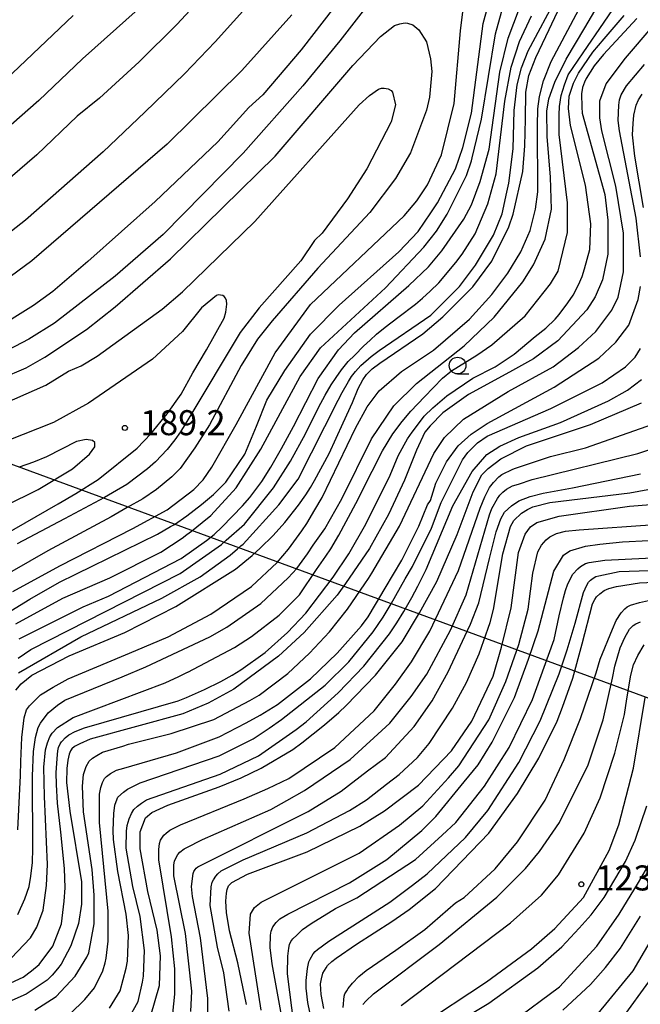
# Model space of a CAD drawing. Extents: x -16000 to -14000, y 87000 to 88500.
# Drawn here: x -14473 to -14380, y 87521 to 87669 of the extents above; entities that cross this region are included whole.
import ezdxf
from ezdxf.enums import TextEntityAlignment as Align

# ---------------------------------------------------------------- set-up
doc = ezdxf.new("R2010")
doc.units = 0
for name, color, linetype in [('4265000', 1, '426500'), ('6331000', 3, 'Continuous'), ('7101000', 2, 'Continuous'), ('7102000', 6, 'Continuous'), ('7312000', 1, 'Continuous')]:
    doc.layers.add(name, color=color, linetype=linetype)
doc.styles.add('PlotAnnotation', font='MS Gothic.ttf')
doc.linetypes.add('426500', pattern='A,5,[7,dmdr.shx,S=0.05,R=0,X=0,Y=0],5', length=10)

# ---------------------------------------------------------------- blocks, each defined once
blk = doc.blocks.new('633100')
at = {"layer": '6331000'}
blk.add_lwpolyline([(0, -0.5), (0.67, -0.5)], dxfattribs=at)
blk.add_circle((0, 0), 0.5, dxfattribs=at)
blk = doc.blocks.new('731200')
at = {"layer": '7312000'}
blk.add_circle((0, 0), 0.15, dxfattribs=at)

msp = doc.modelspace()

# ---------------------------------------------------------------- linework, layer by layer
at = {"layer": '4265000', "flags": 128}
msp.add_lwpolyline([(-14000, 87475.82), (-14118.66, 87471.58), (-14488.97, 87607.63), (-14732.69, 87746.46), (-15165.64, 87983.71), (-15416.21, 88123.2), (-15735.01, 88142.58), (-16000, 88158.75)], dxfattribs=at)
at = {"layer": '7101000', "flags": 128}
for points in [[(-14474.51, 87580.3), (-14471.67, 87582.05), (-14467.2, 87584.61), (-14452.51, 87591.83), (-14450.59, 87592.96), (-14450.28, 87593.13), (-14450.01, 87593.29), (-14448.13, 87594.57), (-14445.94, 87596.27), (-14444.12, 87597.75), (-14442.31, 87599.62), (-14439.44, 87603.79), (-14437.72, 87608), (-14436.15, 87611.89), (-14433.44, 87616.37), (-14429.61, 87621.82), (-14425.3, 87626.15), (-14416.36, 87634.16), (-14413.49, 87637.21), (-14411.56, 87640), (-14410.59, 87641.47), (-14407.88, 87646.59), (-14406.76, 87649.8), (-14405.49, 87654.92), (-14403.74, 87668.37), (-14400.23, 87681.18)], [(-14473.74, 87568.44), (-14472.94, 87569.4), (-14471.34, 87570.68), (-14465.76, 87573.57), (-14457.45, 87577.1), (-14449.79, 87580.95), (-14440.85, 87586.57), (-14438.35, 87588.61), (-14437.15, 87589.74), (-14435.19, 87591.64), (-14433.44, 87593.54), (-14431.41, 87596.14), (-14430.31, 87597.71), (-14429.63, 87598.8), (-14429.03, 87599.88), (-14426.81, 87603.93), (-14424.73, 87608.49), (-14423.32, 87611.57), (-14422.45, 87613.64), (-14421.77, 87614.94), (-14421.2, 87615.74), (-14420.39, 87616.59), (-14419.22, 87617.47), (-14412.8, 87621.84), (-14409.77, 87624.41), (-14405.3, 87628.89), (-14402.43, 87632.74), (-14399.87, 87637.86), (-14399.24, 87639.79), (-14397.8, 87646.19), (-14397.49, 87650.03), (-14397.42, 87654.01), (-14397.37, 87658.06), (-14396.92, 87660.56), (-14395.83, 87663.25), (-14393.84, 87667.45), (-14389.68, 87676.29)], [(-14424.48, 87672.91), (-14431.03, 87664.42), (-14436.77, 87657.69), (-14438.85, 87655.77), (-14443.48, 87650.64), (-14452.89, 87641.66), (-14462.95, 87632.69), (-14468.22, 87628.2), (-14471.09, 87626.11), (-14477.32, 87622.26)], [(-14465.17, 87669.58), (-14482.41, 87653.23)], [(-14380.73, 87669.1), (-14385.71, 87663.71), (-14387.09, 87662.03), (-14388.33, 87660.11), (-14388.58, 87659.56), (-14388.83, 87658.76), (-14389, 87657.8), (-14388.95, 87655.82), (-14388.89, 87654.9), (-14385.53, 87642.74), (-14385.05, 87638.9), (-14385.04, 87633.78), (-14385.84, 87629.94), (-14386.96, 87627.38), (-14388.23, 87625.45), (-14392.54, 87620.81), (-14396.21, 87618.08), (-14399.79, 87616.11), (-14405.93, 87612.73), (-14409.76, 87610), (-14411.68, 87608.08), (-14412.47, 87607.12), (-14413.75, 87604.39), (-14415.5, 87599.91), (-14417.9, 87594.78), (-14420.77, 87589.66), (-14424.38, 87584.4), (-14425.6, 87582.67), (-14430.55, 87577.06), (-14434.38, 87573.53), (-14441.09, 87568.56), (-14444.92, 87566.47), (-14448.75, 87564.87), (-14462.6, 87561.07), (-14464.17, 87560.39), (-14464.96, 87560.01), (-14465.36, 87559.63), (-14465.57, 87559.34), (-14465.77, 87558.84), (-14465.99, 87557.93), (-14466.1, 87556.71), (-14466.16, 87554.6), (-14465.67, 87550.28), (-14463.91, 87539.72), (-14463.91, 87536.36), (-14464.39, 87533.47), (-14465.5, 87530.11), (-14466.96, 87527.34), (-14467.51, 87526.65), (-14468.3, 87525.72), (-14469.07, 87524.98), (-14472.2, 87522.84), (-14476.67, 87520.92)], [(-14453.51, 87519.67), (-14452.23, 87524.15), (-14452.08, 87528.63), (-14452.56, 87532.47), (-14454, 87538.23), (-14455.12, 87544.63), (-14455.12, 87547.2), (-14454.32, 87549.28), (-14453.37, 87550.08), (-14450.97, 87551.2), (-14443.31, 87553.93), (-14439.99, 87555.3), (-14436.99, 87556.76), (-14432.27, 87559.56), (-14430.91, 87560.52), (-14427.52, 87563.23), (-14425.35, 87565.1), (-14424.27, 87566.12), (-14419.86, 87570.69), (-14415.87, 87575.66), (-14413.26, 87580.02), (-14410.66, 87584.71), (-14407.63, 87591.75), (-14405.23, 87598.16), (-14403.96, 87600.72), (-14403, 87601.68), (-14401.09, 87603.12), (-14397.25, 87605.05), (-14387.67, 87608.27), (-14380.01, 87611.48)], [(-14480.33, 87593.63), (-14470.41, 87598.51), (-14465.27, 87601.61), (-14462.73, 87603.79), (-14461.93, 87604.91), (-14461.93, 87605.55), (-14462.25, 87605.87), (-14463.21, 87606.03), (-14464.65, 87605.71), (-14469.16, 87603.43), (-14471.09, 87602.62), (-14473.25, 87601.86)], [(-14439.19, 87521.31), (-14440.48, 87527.55), (-14441.76, 87532.35), (-14442.19, 87535.12), (-14442.28, 87536.81), (-14442.21, 87538), (-14442.11, 87538.57), (-14441.88, 87539.09), (-14441.65, 87539.34), (-14441.38, 87539.61), (-14439.05, 87540.83), (-14430.1, 87544.21), (-14422.21, 87548.03), (-14418.53, 87550.35), (-14413.43, 87554.2), (-14408.48, 87559.33), (-14405.45, 87563.81), (-14402.26, 87570.54), (-14401, 87574.86), (-14399.53, 87580.76), (-14398.42, 87589.08), (-14397.46, 87591.8), (-14396.66, 87592.93), (-14395.7, 87593.57), (-14392.35, 87594.53), (-14381.81, 87595.99), (-14376.06, 87596.48)], [(-14427.62, 87520.73), (-14428.01, 87522.82), (-14428.09, 87524.43), (-14427.96, 87525.18), (-14427.77, 87525.99), (-14427.24, 87526.83), (-14427.06, 87527.14), (-14426.39, 87527.74), (-14425.78, 87528.26), (-14422.72, 87530.34), (-14417.42, 87533.77), (-14414.84, 87535.57), (-14410.86, 87538.68), (-14402.88, 87547.01), (-14398.57, 87552.94), (-14395.38, 87558.22), (-14392.67, 87563.81), (-14391.84, 87565.86), (-14390.32, 87570.25), (-14388.88, 87575.38), (-14387.38, 87581.37), (-14386.99, 87582.04), (-14386.78, 87582.43), (-14386.26, 87582.89), (-14385.59, 87583.39), (-14384.92, 87583.68), (-14383.74, 87583.98), (-14380.33, 87584.52), (-14376.97, 87584.69)], [(-14411.24, 87516.5), (-14402.9, 87521.5), (-14395.55, 87526.8), (-14391.95, 87529.98), (-14389.34, 87532.76), (-14387.57, 87534.73), (-14385.6, 87537.34), (-14382.41, 87542.76), (-14380.97, 87545.96), (-14379.22, 87551.09)]]:
    msp.add_lwpolyline(points, dxfattribs=at)
at = {"layer": '7102000', "flags": 128}
for points in [[(-14414.01, 87680.19), (-14425.19, 87665.77), (-14430.77, 87659.04), (-14439.71, 87648.94), (-14451.68, 87636.76), (-14458.87, 87630.51), (-14467.97, 87623.46), (-14471.8, 87621.05), (-14476.11, 87618.8)], [(-14473.74, 87578.36), (-14466.72, 87582.21), (-14459.69, 87585.26), (-14452.03, 87589.11), (-14448.84, 87591.2), (-14448.14, 87591.75), (-14447.44, 87592.28), (-14445.84, 87593.55), (-14444.56, 87594.62), (-14440.73, 87598.78), (-14437.06, 87604.55), (-14431.16, 87615.44), (-14428.12, 87619.77), (-14418.39, 87628.75), (-14412.64, 87634.84), (-14410.72, 87637.24), (-14409.13, 87639.8), (-14406.26, 87645.57), (-14405.51, 87647.77), (-14405.4, 87648.24), (-14403.97, 87654.01), (-14401.9, 87666.81), (-14398.55, 87678.98)], [(-14433.35, 87677.38), (-14443.9, 87665.64), (-14448.51, 87660.84), (-14454.45, 87655.08), (-14460.66, 87649.13), (-14472.32, 87638.87), (-14475.83, 87636.14)], [(-14448.94, 87676.38), (-14463.79, 87663.07), (-14470.33, 87656.82), (-14484.06, 87644.8)], [(-14474.21, 87583.22), (-14467.19, 87587.07), (-14456.25, 87592.68), (-14451.07, 87595.45), (-14447.11, 87598.5), (-14445.67, 87599.94), (-14444.37, 87601.86), (-14440.77, 87608.24), (-14434.9, 87619.02), (-14429.63, 87626.23), (-14415.59, 87639.53), (-14413.67, 87641.78), (-14412.08, 87644.18), (-14410, 87648.66), (-14408.09, 87656.35), (-14407.14, 87667.24), (-14406.03, 87676.2)], [(-14443.91, 87674.47), (-14449.57, 87668.25), (-14455.3, 87662.63), (-14461.21, 87657.18), (-14464.56, 87654.45), (-14470.63, 87648.68), (-14479.73, 87640.83)], [(-14474.44, 87528.28), (-14471.56, 87531.33), (-14470.61, 87532.93), (-14469.64, 87535.44), (-14469.17, 87539.15), (-14468.99, 87542.29), (-14469.47, 87552.48), (-14469.56, 87556.9), (-14469.3, 87559.49), (-14469.01, 87560.54), (-14468.64, 87561.43), (-14468.3, 87562), (-14467.52, 87562.82), (-14465.19, 87564.31), (-14451.39, 87569.54), (-14449.32, 87570.49), (-14448.04, 87571.13), (-14447.97, 87571.15), (-14441.01, 87574.85), (-14438.46, 87576.46), (-14434.31, 87579.66), (-14431.28, 87582.71), (-14428.69, 87586.51), (-14427.29, 87588.52), (-14426.57, 87589.64), (-14425.36, 87591.68), (-14422.81, 87596.42), (-14420.37, 87601.28), (-14418.81, 87604.33), (-14417.25, 87606.86), (-14415.89, 87608.68), (-14414.59, 87610.24), (-14412.53, 87612.39), (-14409.85, 87615.19), (-14408.49, 87616.31), (-14404.68, 87618.64), (-14402.44, 87620.21), (-14397.47, 87624.53), (-14393.64, 87629.34), (-14392.52, 87631.26), (-14391.09, 87637.02), (-14391.09, 87641.5), (-14392.37, 87651.75), (-14392.35, 87654.67), (-14392.3, 87655.91), (-14392.03, 87657.56), (-14391.56, 87659.16), (-14391, 87660.69), (-14388.77, 87663.99), (-14382.48, 87673.21)], [(-14473.47, 87534.8), (-14472.4, 87537.13), (-14471.74, 87538.99), (-14471.51, 87540.53), (-14471.28, 87542.61), (-14471.23, 87544.71), (-14471.28, 87555.55), (-14471.1, 87559.24), (-14470.82, 87561.34), (-14470.41, 87562.86), (-14470.05, 87563.51), (-14468.89, 87565.04), (-14467.53, 87566.17), (-14466.43, 87566.95), (-14457.84, 87570.45), (-14454.27, 87571.95), (-14444.69, 87576.45), (-14442.13, 87577.89), (-14437.03, 87581.42), (-14432.96, 87585.26), (-14431.66, 87586.66), (-14430.07, 87588.89), (-14429.2, 87590.19), (-14427.47, 87592.64), (-14424.92, 87597.12), (-14420.45, 87606.09), (-14417.1, 87611.06), (-14413.75, 87614.42), (-14406.57, 87620.03), (-14402.1, 87624.36), (-14397.79, 87629.65), (-14396.19, 87632.21), (-14394.44, 87636.06), (-14393.48, 87640.54), (-14393.63, 87645.34), (-14394.13, 87651.42), (-14394.19, 87655.22), (-14393.89, 87657.05), (-14393.01, 87659.58), (-14391.32, 87663), (-14388.5, 87667.72), (-14385.51, 87672.85)], [(-14470.92, 87520.44), (-14467.72, 87522.53), (-14464.85, 87525.57), (-14463.14, 87528.41), (-14462.8, 87529.07), (-14462, 87533.39), (-14462, 87537.71), (-14462.33, 87541.55), (-14463.61, 87550.2), (-14463.77, 87554.04), (-14463.61, 87555.79), (-14463.22, 87557.01), (-14462.76, 87557.81), (-14462.27, 87558.22), (-14461.64, 87558.66), (-14460.79, 87559.12), (-14457.71, 87560.06), (-14456.89, 87560.32), (-14450.5, 87561.93), (-14444.11, 87564.02), (-14438.69, 87566.87), (-14437.29, 87567.7), (-14432.98, 87570.91), (-14429.78, 87573.96), (-14426.77, 87577.17), (-14424.07, 87580.57), (-14421.45, 87584.37), (-14420.91, 87585.15), (-14420.4, 87585.98), (-14416.25, 87593.03), (-14411.14, 87603.92), (-14409.55, 87606.32), (-14406.67, 87609.04), (-14399.97, 87613.21), (-14393.26, 87616.91), (-14389.43, 87619.79), (-14386.88, 87622.2), (-14384.48, 87625.4), (-14383.53, 87627.32), (-14382.73, 87631.16), (-14382.73, 87636.93), (-14383.86, 87643.97), (-14385.94, 87652.29), (-14386.26, 87654.21), (-14386.26, 87656.77), (-14385.3, 87659.33), (-14382.43, 87663.18), (-14373.81, 87673.27)], [(-14473.44, 87547.52), (-14473.05, 87555.64), (-14473.02, 87557.74), (-14472.85, 87561.36), (-14472.51, 87564.3), (-14472.18, 87565.47), (-14471.7, 87566.09), (-14470.08, 87567.72), (-14468.18, 87568.9), (-14465.9, 87570.14), (-14455.78, 87574.37), (-14450.92, 87576.44), (-14444.53, 87579.81), (-14438.46, 87583.98), (-14434.58, 87587.56), (-14432.92, 87589.56), (-14430.9, 87592.3), (-14430.18, 87593.42), (-14428.97, 87595.47), (-14427.88, 87597.29), (-14422.85, 87607.7), (-14421.1, 87610.9), (-14419.34, 87613.31), (-14415.99, 87616.19), (-14411.2, 87619.4), (-14405.77, 87624.05), (-14402.42, 87627.74), (-14400.03, 87630.94), (-14398.11, 87634.14), (-14396.68, 87637.35), (-14395.88, 87640.55), (-14395.56, 87643.11), (-14395.62, 87653), (-14395.55, 87655.56), (-14395.32, 87657.43), (-14394.7, 87659.78), (-14393.56, 87662.69), (-14388.55, 87672.11)], [(-14473.34, 87571.05), (-14464, 87576.45), (-14451.87, 87582.23), (-14446.12, 87585.44), (-14441.65, 87588.65), (-14440.53, 87589.61), (-14440.03, 87590.05), (-14439.69, 87590.33), (-14434.37, 87596.22), (-14431.44, 87600.07), (-14425.44, 87611.88), (-14424.88, 87613.06), (-14423.89, 87614.71), (-14423.45, 87615.45), (-14422.88, 87616.2), (-14422.08, 87617.08), (-14420.54, 87618.47), (-14419.32, 87619.37), (-14411.6, 87624.62), (-14407.29, 87628.95), (-14404.89, 87632.15), (-14402.18, 87636.64), (-14400.9, 87639.84), (-14400.17, 87643.06), (-14399.89, 87644.43), (-14399.25, 87649.56), (-14399.1, 87655.32), (-14398.62, 87659.16), (-14397.98, 87661.72), (-14397.02, 87664.29), (-14392.56, 87672.61)], [(-14473.26, 87576.12), (-14463.68, 87580.94), (-14459.85, 87582.54), (-14448.99, 87588.16), (-14445.17, 87590.88), (-14444.03, 87591.78), (-14442.82, 87592.93), (-14439.78, 87596.07), (-14438.7, 87597.33), (-14436.92, 87599.73), (-14435.55, 87601.84), (-14433.94, 87604.65), (-14432.15, 87607.95), (-14428.44, 87615.13), (-14425.41, 87619.45), (-14423.01, 87622.02), (-14414.87, 87629.07), (-14411.92, 87631.91), (-14409.93, 87634.3), (-14406.64, 87639.04), (-14405.48, 87641.2), (-14404.18, 87644.67), (-14402.84, 87649.53), (-14401.25, 87661.05), (-14399.98, 87666.18), (-14397.59, 87672.58)], [(-14432.4, 87669.65), (-14439.91, 87661.32), (-14451.08, 87650.26), (-14471.35, 87632.79), (-14478.66, 87627.44)], [(-14475.94, 87615.13), (-14472.21, 87616.77), (-14469.4, 87618.33), (-14463.17, 87622.5), (-14458.86, 87625.87), (-14450.56, 87633.08), (-14434.92, 87648.47), (-14423.27, 87662.09), (-14419.12, 87666.42), (-14417.02, 87668.05), (-14416.22, 87668.33), (-14415.74, 87668.42), (-14415.37, 87668.44), (-14415.07, 87668.39), (-14414.3, 87668.14), (-14413.37, 87667.39), (-14412.25, 87665.63), (-14411.61, 87663.07), (-14411.45, 87661.15), (-14411.76, 87657.31), (-14412.24, 87655.38), (-14414.63, 87648.98), (-14416.87, 87645.13), (-14420.7, 87640.01), (-14428.52, 87631.67), (-14435.35, 87623.79), (-14437.55, 87621.07), (-14440.01, 87617.09), (-14444.76, 87608.19), (-14446.92, 87604.74), (-14449.13, 87601.67), (-14450.39, 87600.42), (-14452.7, 87598.49), (-14454.72, 87597.11), (-14457.06, 87595.83), (-14459.46, 87594.39), (-14468.95, 87589.31), (-14477.09, 87584.66)], [(-14476.51, 87523.64), (-14472.68, 87525.4), (-14471.4, 87526.37), (-14470.28, 87527.33), (-14468.21, 87530.05), (-14466.93, 87533.41), (-14466.52, 87536.78), (-14466.36, 87538.82), (-14466.48, 87541.72), (-14467.04, 87547.15), (-14467.5, 87551.49), (-14467.66, 87554.31), (-14467.71, 87556.02), (-14467.57, 87558.2), (-14467.48, 87559.35), (-14467.36, 87559.84), (-14467.12, 87560.4), (-14466.92, 87560.7), (-14466.77, 87560.85), (-14466.38, 87561.29), (-14465.84, 87561.73), (-14464.85, 87562.25), (-14463.47, 87562.81), (-14449.44, 87566.84), (-14448.18, 87567.31), (-14445.48, 87568.54), (-14443.04, 87569.75), (-14441.32, 87570.7), (-14440.03, 87571.5), (-14436.38, 87574.06), (-14433.03, 87577.1), (-14430.32, 87579.99), (-14426.21, 87585.39), (-14423.86, 87588.86), (-14421.31, 87593.34), (-14417.68, 87600.68), (-14416.48, 87603.54), (-14415.58, 87605.22), (-14415.05, 87606.1), (-14414.38, 87607.1), (-14413.58, 87608.15), (-14412.57, 87609.51), (-14411.27, 87610.76), (-14409.2, 87612.55), (-14405.28, 87615.2), (-14401.96, 87616.88), (-14399.08, 87618.81), (-14395.94, 87621.45), (-14394.37, 87622.69), (-14392.97, 87624.04), (-14392.36, 87624.76), (-14391.05, 87626.49), (-14390.23, 87627.64), (-14389.44, 87629.21), (-14388.88, 87630.46), (-14388.54, 87631.6), (-14387.75, 87634.51), (-14387.59, 87638.35), (-14388.4, 87644.11), (-14390.64, 87653.07), (-14390.96, 87655.63), (-14390.83, 87657.46), (-14390.19, 87659.44), (-14389.44, 87660.94), (-14387.3, 87664.09), (-14385.61, 87666.06), (-14382.63, 87669.54)], [(-14473.42, 87573.24), (-14471.51, 87574.52), (-14449.15, 87585.92), (-14442.93, 87590.25), (-14442.25, 87590.9), (-14439.5, 87593.31), (-14435.17, 87598.75), (-14432.58, 87602.75), (-14430.38, 87606.87), (-14428.43, 87610.81), (-14427.43, 87612.67), (-14426.53, 87614.21), (-14425.78, 87615.32), (-14424.94, 87616.44), (-14423.94, 87617.72), (-14422.97, 87618.65), (-14421.65, 87619.98), (-14420.69, 87620.92), (-14419.71, 87621.79), (-14418.44, 87622.83), (-14416.54, 87624.29), (-14413.89, 87626.3), (-14412.84, 87627.21), (-14411.66, 87628.24), (-14410.38, 87629.5), (-14407.81, 87632.55), (-14406.88, 87633.8), (-14404.96, 87636.85), (-14403.05, 87641.33), (-14401.77, 87645.82), (-14400.5, 87656.7), (-14399.55, 87661.82), (-14398.27, 87665.67), (-14396.52, 87669.51)], [(-14380.18, 87633.41), (-14380.82, 87639.17), (-14383.32, 87652.29), (-14383.49, 87653.81), (-14383.43, 87656.1), (-14383.31, 87656.91), (-14383.06, 87657.65), (-14382.27, 87659.02), (-14379.55, 87662.22)], [(-14476.9, 87610.8), (-14469.24, 87614.17), (-14465.88, 87616.26), (-14463.97, 87617.06), (-14461.57, 87618.5), (-14451.83, 87625.56), (-14448.8, 87628.12), (-14437.95, 87638.7), (-14422.31, 87656.17), (-14420.77, 87657.55), (-14419.41, 87658.54), (-14418.96, 87658.66), (-14418.58, 87658.68), (-14417.98, 87658.57), (-14417.53, 87658.32), (-14417.32, 87658.07), (-14416.88, 87656.18), (-14417.51, 87653.62), (-14421.18, 87646.57), (-14424.05, 87642.08), (-14427.88, 87636.96), (-14429, 87635.83), (-14431.08, 87632.79), (-14437.3, 87625.74), (-14440.17, 87622.05), (-14447.85, 87609.21), (-14449.1, 87607.18), (-14449.94, 87605.96), (-14451.08, 87604.5), (-14452.84, 87602.68), (-14454.03, 87601.63), (-14457.14, 87599.26), (-14459.29, 87598.03), (-14460.45, 87597.32), (-14466.46, 87594.13), (-14473.57, 87590.35)], [(-14379.7, 87640.77), (-14381, 87648.49), (-14381.37, 87651.7), (-14381.27, 87653.35), (-14381.16, 87654.63), (-14380.79, 87656.12), (-14380.47, 87656.93), (-14379.9, 87657.78)], [(-14467.88, 87517.73), (-14463.41, 87522.06), (-14461.98, 87523.82), (-14460.7, 87526.38), (-14460.39, 87527.58), (-14460.24, 87528.27), (-14459.92, 87530.83), (-14459.93, 87535.32), (-14461.24, 87548.6), (-14461.21, 87552.85), (-14461.02, 87553.83), (-14460.76, 87554.6), (-14460.45, 87555.19), (-14460.17, 87555.51), (-14459.59, 87555.95), (-14458.68, 87556.45), (-14457.56, 87556.76), (-14449.7, 87559.05), (-14443.31, 87561.46), (-14439.25, 87563.52), (-14437.13, 87564.66), (-14434.57, 87566.27), (-14429.62, 87570.11), (-14425.63, 87573.96), (-14421.99, 87578.06), (-14420.98, 87579.44), (-14419.86, 87581.28), (-14418.42, 87583.7), (-14415.93, 87587.9), (-14413.37, 87593.03), (-14412.1, 87596.23), (-14411.62, 87596.87), (-14410.82, 87599.44), (-14409.23, 87602.64), (-14407.47, 87605.04), (-14405.55, 87606.8), (-14403.16, 87608.41), (-14393.1, 87613.86), (-14386.4, 87618.2), (-14383.84, 87620.6), (-14381.93, 87623.16), (-14380.49, 87627.01), (-14380.17, 87628.93)], [(-14483.96, 87586.89), (-14467.4, 87596.35), (-14464.76, 87597.89), (-14461.43, 87600.02), (-14455.56, 87604.73), (-14453.51, 87606.87), (-14451.1, 87609.87), (-14449.01, 87612.82), (-14447.25, 87615.98), (-14445.2, 87619.45), (-14442.53, 87624.19), (-14442.29, 87625.09), (-14442.15, 87626.3), (-14442.2, 87626.84), (-14442.32, 87627.18), (-14442.53, 87627.45), (-14442.76, 87627.6), (-14443.43, 87627.67), (-14443.71, 87627.59), (-14445.93, 87625.73), (-14448.8, 87622.2), (-14453.27, 87618.03), (-14462.85, 87611.46), (-14468.12, 87608.57), (-14475.05, 87605.8)], [(-14459.74, 87520.78), (-14458.14, 87523.34), (-14457.25, 87526.77), (-14457.05, 87527.8), (-14456.89, 87531.64), (-14457.21, 87534.84), (-14458.49, 87541.24), (-14459.1, 87546.03), (-14459.16, 87547.42), (-14459.08, 87549.94), (-14458.93, 87551.18), (-14458.72, 87551.75), (-14458.46, 87552.41), (-14457.62, 87553.15), (-14457.04, 87553.6), (-14455.13, 87554.56), (-14443.31, 87558.58), (-14438.2, 87561.14), (-14435.81, 87562.74), (-14433.93, 87564.03), (-14427.39, 87569.16), (-14423.87, 87572.68), (-14420.2, 87577.17), (-14418.71, 87579.35), (-14417.53, 87581.36), (-14415.41, 87585.12), (-14414.33, 87586.95), (-14411.46, 87592.71), (-14410.02, 87596.56), (-14406.83, 87602.96), (-14406.03, 87604.08), (-14404.6, 87605.53), (-14403.16, 87606.49), (-14393.58, 87610.66), (-14385.91, 87614.51), (-14382.4, 87616.92), (-14380.97, 87618.36), (-14380.17, 87619.64)], [(-14456.86, 87519.18), (-14455.43, 87521.75), (-14454.78, 87524.68), (-14454.65, 87525.56), (-14454.49, 87529.4), (-14455.13, 87534.52), (-14456.25, 87539), (-14457.22, 87544.76), (-14457.18, 87547.28), (-14457.07, 87548.14), (-14456.76, 87549.14), (-14456.45, 87549.95), (-14456.09, 87550.52), (-14455.54, 87551.05), (-14454.92, 87551.49), (-14454.18, 87551.98), (-14443.15, 87555.86), (-14437.4, 87558.58), (-14431.75, 87562.56), (-14430.26, 87563.71), (-14425.47, 87568.04), (-14421.64, 87572.05), (-14417.78, 87576.87), (-14416.66, 87578.55), (-14415.63, 87580.24), (-14414.42, 87582.34), (-14413.53, 87584), (-14412.3, 87586.53), (-14408.29, 87596.06), (-14405.41, 87601.19), (-14403.18, 87603.75), (-14401.26, 87605.03), (-14398.39, 87606.32), (-14392.16, 87608.57), (-14384.98, 87611.78), (-14382.1, 87613.38), (-14380.03, 87614.99)], [(-14450.25, 87519.96), (-14449.93, 87522.84), (-14449.93, 87526.68), (-14450.41, 87531.48), (-14452.34, 87543), (-14452.33, 87544.53), (-14452.23, 87545.47), (-14452.1, 87545.93), (-14451.59, 87546.72), (-14451.25, 87547.01), (-14450.7, 87547.43), (-14449.09, 87548.23), (-14439.56, 87552.14), (-14436.01, 87553.67), (-14432.85, 87555.21), (-14425.98, 87559.86), (-14420.08, 87565.31), (-14416.88, 87569.31), (-14414.49, 87572.68), (-14411.74, 87577.28), (-14407.42, 87586.35), (-14404.2, 87595.73), (-14403.49, 87597.39), (-14402.78, 87598.8), (-14402.2, 87599.55), (-14401.39, 87600.4), (-14400.92, 87600.74), (-14399.28, 87601.56), (-14398.88, 87601.71), (-14393.67, 87603.48), (-14388.4, 87604.77), (-14378.34, 87608.3)], [(-14447.54, 87520.25), (-14447.37, 87523.32), (-14448.34, 87531.96), (-14450.1, 87540.6), (-14450.1, 87542.25), (-14449.99, 87542.82), (-14449.74, 87543.37), (-14449.49, 87543.8), (-14449.2, 87544.13), (-14448.54, 87544.65), (-14448.22, 87544.81), (-14445.79, 87546.05), (-14435.57, 87550.55), (-14433.14, 87551.91), (-14430.52, 87553.37), (-14423.65, 87558.03), (-14417.74, 87563.48), (-14414.55, 87567.48), (-14412.16, 87570.85), (-14408.65, 87577.41), (-14406.29, 87582.74), (-14402.78, 87594.73), (-14402.44, 87595.65), (-14401.59, 87597.17), (-14401.24, 87597.64), (-14400.79, 87598.11), (-14400.23, 87598.54), (-14399.36, 87599.04), (-14398.45, 87599.32), (-14396.38, 87600.03), (-14380.57, 87603.89), (-14375.3, 87605.66)], [(-14444.97, 87518.36), (-14444.98, 87522.2), (-14446.1, 87531.33), (-14447.29, 87537.49), (-14447.42, 87539.02), (-14447.21, 87540.95), (-14447.1, 87541.23), (-14446.9, 87541.57), (-14446.73, 87541.75), (-14446.5, 87541.93), (-14429.98, 87550.23), (-14425.03, 87553.28), (-14421.05, 87556.32), (-14418.38, 87558.35), (-14414.07, 87563), (-14411.36, 87566.85), (-14408.96, 87571.17), (-14406.47, 87576.51), (-14405.66, 87578.35), (-14404.39, 87581.52), (-14402.77, 87588.18), (-14401.79, 87592.18), (-14401.09, 87594.12), (-14400.56, 87595.12), (-14399.48, 87596.08), (-14398.41, 87596.8), (-14396.7, 87597.44), (-14394.73, 87597.96), (-14390.33, 87598.76), (-14380.18, 87600.86)], [(-14441.78, 87520.29), (-14442.58, 87526.05), (-14443.54, 87529.89), (-14444.66, 87536.13), (-14444.5, 87538.95), (-14444.33, 87539.64), (-14444.14, 87540.01), (-14443.77, 87540.57), (-14443.51, 87540.89), (-14442.97, 87541.36), (-14439.72, 87543.02), (-14430.14, 87547.03), (-14423.75, 87550.4), (-14421.2, 87552.01), (-14418.21, 87554.32), (-14416.3, 87555.79), (-14413.59, 87558.36), (-14411.83, 87560.44), (-14408.32, 87565.73), (-14406.25, 87569.57), (-14404.33, 87573.9), (-14403.64, 87575.86), (-14402.68, 87578.6), (-14402.2, 87580.52), (-14400.77, 87588.85), (-14399.66, 87592.96), (-14399.13, 87593.85), (-14398, 87594.97), (-14397.1, 87595.49), (-14396.29, 87595.91), (-14393.75, 87596.54), (-14381.77, 87598), (-14373.14, 87599.61)], [(-14437.01, 87520.47), (-14438.78, 87531.99), (-14438.62, 87534.87), (-14437.98, 87535.83), (-14437.02, 87536.63), (-14422.33, 87544.02), (-14416.27, 87548.19), (-14412.76, 87551.07), (-14408.93, 87555.31), (-14407.36, 87557.09), (-14402.89, 87563.98), (-14400.34, 87569.74), (-14398.41, 87575.29), (-14396.98, 87580.56), (-14396.32, 87585.96), (-14395.53, 87589.16), (-14395.02, 87590.16), (-14394.3, 87590.95), (-14393.76, 87591.43), (-14392.74, 87591.92), (-14391.4, 87592.25), (-14389.37, 87592.48), (-14378.04, 87593.25)], [(-14433.66, 87518.07), (-14435.33, 87527.41), (-14435.63, 87529.88), (-14435.59, 87531.69), (-14435.49, 87532.32), (-14435.25, 87532.97), (-14434.73, 87533.63), (-14434.18, 87534.15), (-14433.62, 87534.51), (-14432.99, 87534.85), (-14423.77, 87539.53), (-14418.18, 87543.06), (-14412.91, 87547.39), (-14410.84, 87549.47), (-14406.56, 87554.69), (-14404.48, 87557.25), (-14402.41, 87560.62), (-14399.06, 87567.34), (-14396.96, 87573.09), (-14395.52, 87577.32), (-14393.13, 87586.29), (-14391.69, 87588.69), (-14390.74, 87589.33), (-14388.39, 87590.01), (-14386.28, 87590.32), (-14382.87, 87590.68), (-14371.05, 87591.28)], [(-14431.42, 87512.95), (-14433.03, 87525.92), (-14433, 87528.58), (-14432.87, 87529.76), (-14432.77, 87530.3), (-14432.55, 87530.77), (-14432.25, 87531.18), (-14431.67, 87531.73), (-14430.79, 87532.55), (-14429.52, 87533.44), (-14425.84, 87535.69), (-14422.65, 87537.29), (-14413.87, 87543.07), (-14409.87, 87546.72), (-14407.83, 87548.6), (-14403.52, 87554.05), (-14399.85, 87559.82), (-14396.34, 87567.03), (-14393.94, 87573.7), (-14393.12, 87576.04), (-14392.33, 87579.57), (-14391.72, 87582.27), (-14391.4, 87583.37), (-14391.05, 87584.37), (-14390.32, 87585.83), (-14389.54, 87586.64), (-14389.13, 87586.97), (-14388.67, 87587.27), (-14388.4, 87587.41), (-14387.87, 87587.57), (-14385.5, 87587.9), (-14374.34, 87588.46)], [(-14428.71, 87515.36), (-14429.99, 87521.6), (-14430.24, 87523.74), (-14430.26, 87524.92), (-14430.04, 87526.69), (-14429.96, 87527.21), (-14429.85, 87527.72), (-14429.64, 87528.13), (-14429.2, 87528.89), (-14428.92, 87529.24), (-14428.57, 87529.58), (-14426.87, 87530.81), (-14417.7, 87536.66), (-14414.34, 87539.22), (-14412.14, 87540.92), (-14406.39, 87546.36), (-14403.04, 87550.37), (-14398.41, 87557.58), (-14395.22, 87563.83), (-14392.33, 87570.86), (-14391.15, 87574.47), (-14389.93, 87578.47), (-14388.69, 87583.07), (-14388.19, 87584.15), (-14387.95, 87584.6), (-14387.67, 87584.93), (-14387.27, 87585.21), (-14386.84, 87585.47), (-14386.42, 87585.59), (-14383.34, 87586.2), (-14378.87, 87586.37)], [(-14424.72, 87520.86), (-14424.56, 87522.58), (-14424.44, 87522.9), (-14424.17, 87523.38), (-14423.95, 87523.71), (-14423.3, 87524.52), (-14422.36, 87525.5), (-14421.27, 87526.4), (-14416.8, 87529.48), (-14412.49, 87532.54), (-14407.86, 87536.54), (-14406.58, 87537.35), (-14401.95, 87541.67), (-14398.6, 87545.68), (-14394.45, 87551.93), (-14391.6, 87558.03), (-14389.13, 87564.18), (-14386.8, 87571.03), (-14386.23, 87573.09), (-14384.36, 87577.59), (-14383.8, 87578.87), (-14383.07, 87580.01), (-14382.5, 87580.62), (-14382.15, 87580.9), (-14381.65, 87581.15), (-14380.32, 87581.59), (-14378.08, 87582.07)], [(-14421.76, 87521.29), (-14421.31, 87521.81), (-14420.16, 87522.92), (-14410.33, 87530.32), (-14401.71, 87537.38), (-14397.4, 87541.71), (-14395.32, 87544.27), (-14392.29, 87548.6), (-14387.99, 87557.25), (-14385.75, 87563.97), (-14384.37, 87570.25), (-14383.99, 87572.01), (-14383.22, 87574.78), (-14382.53, 87576.35), (-14381.8, 87577.56), (-14381.28, 87578.11), (-14380.87, 87578.4), (-14380.17, 87578.69)], [(-14416.04, 87521.18), (-14399.63, 87533.54), (-14395, 87537.71), (-14392.45, 87540.75), (-14388.62, 87547), (-14386.23, 87552.29), (-14383.99, 87559.01), (-14382.56, 87564.78), (-14382.21, 87567.13), (-14381.62, 87570.66), (-14381.19, 87572.25), (-14380.54, 87573.65), (-14379.62, 87575.23)], [(-14413.4, 87518.01), (-14403.22, 87524.71), (-14396.51, 87529.68), (-14393, 87532.72), (-14388.69, 87537.37), (-14384.86, 87544.42), (-14383.43, 87548.26), (-14381.2, 87556.75), (-14379.45, 87567.31)], [(-14399.46, 87518.67), (-14392.28, 87523.96), (-14386.69, 87530.05), (-14383.34, 87534.86), (-14380.46, 87539.62), (-14378.73, 87542.6)], [(-14391.8, 87520.44), (-14387.65, 87524.29), (-14385.41, 87526.85), (-14383.18, 87529.74), (-14380.15, 87534.54)], [(-14386.53, 87519.97), (-14381.26, 87526.38), (-14378.71, 87530.7)], [(-14383.17, 87518.85), (-14378.54, 87525.26)]]:
    msp.add_lwpolyline(points, dxfattribs=at)

# ---------------------------------------------------------------- block references
at = {"layer": '6331000', "xscale": 2.5, "yscale": 2.5, "zscale": 2.5}
msp.add_blockref('633100', (-14407.57, 87617.09), dxfattribs=at)
at = {"layer": '7312000', "xscale": 2.5, "yscale": 2.5, "zscale": 2.5}
for p in [(-14457.42, 87607.74, 189.2), (-14389.03, 87539.34, 123.9)]:
    msp.add_blockref('731200', p, dxfattribs=at)

# ---------------------------------------------------------------- texts
at = {"layer": '7312000', "style": 'PlotAnnotation'}
for s, p in [('189.2', (-14448.72, 87608.04)), ('123.9', (-14380.5, 87539.8))]:
    msp.add_text(s, height=3.75, dxfattribs=at).set_placement(p, align=Align.MIDDLE)

doc.saveas('drawing.dxf')
